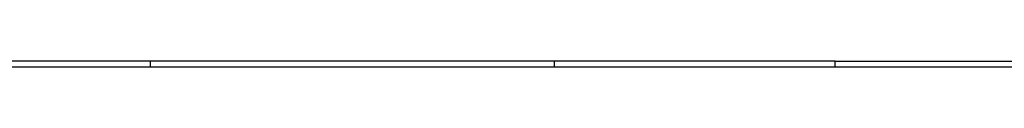
# Model space of a CAD drawing. Units: millimetres. Extents: x 1681 to 8896, y 2298 to 16248.
# Drawn here: x 3328 to 4976, y 12330 to 12340 of the extents above; entities that cross this region are included whole.
import ezdxf

# ---------------------------------------------------------------- set-up
doc = ezdxf.new("R2010")
doc.units = ezdxf.units.MM
doc.header["$LTSCALE"] = 100

msp = doc.modelspace()

# ---------------------------------------------------------------- linework, layer by layer
at = {"color": 7, "linetype": 'Continuous', "lineweight": 25}
for p, q in [((3546.8, 12340.3), (1796.8, 12340.3)), ((3546.8, 12330.3), (1796.8, 12330.3)), ((3546.8, 12330.3), (3546.8, 12340.3)), ((4223, 12340.3), (3546.8, 12340.3)), ((4223, 12330.3), (3546.8, 12330.3)), ((4223, 12330.3), (4223, 12340.3)), ((4692.8, 12340.3), (4223, 12340.3)), ((4692.8, 12330.3), (4223, 12330.3)), ((4692.8, 12330.3), (4692.8, 12340.3)), ((4692.8, 12340.3), (5692.8, 12340.3)), ((5692.8, 12330.3), (4692.8, 12330.3))]:
    msp.add_line(p, q, dxfattribs=at)

doc.saveas('drawing.dxf')
